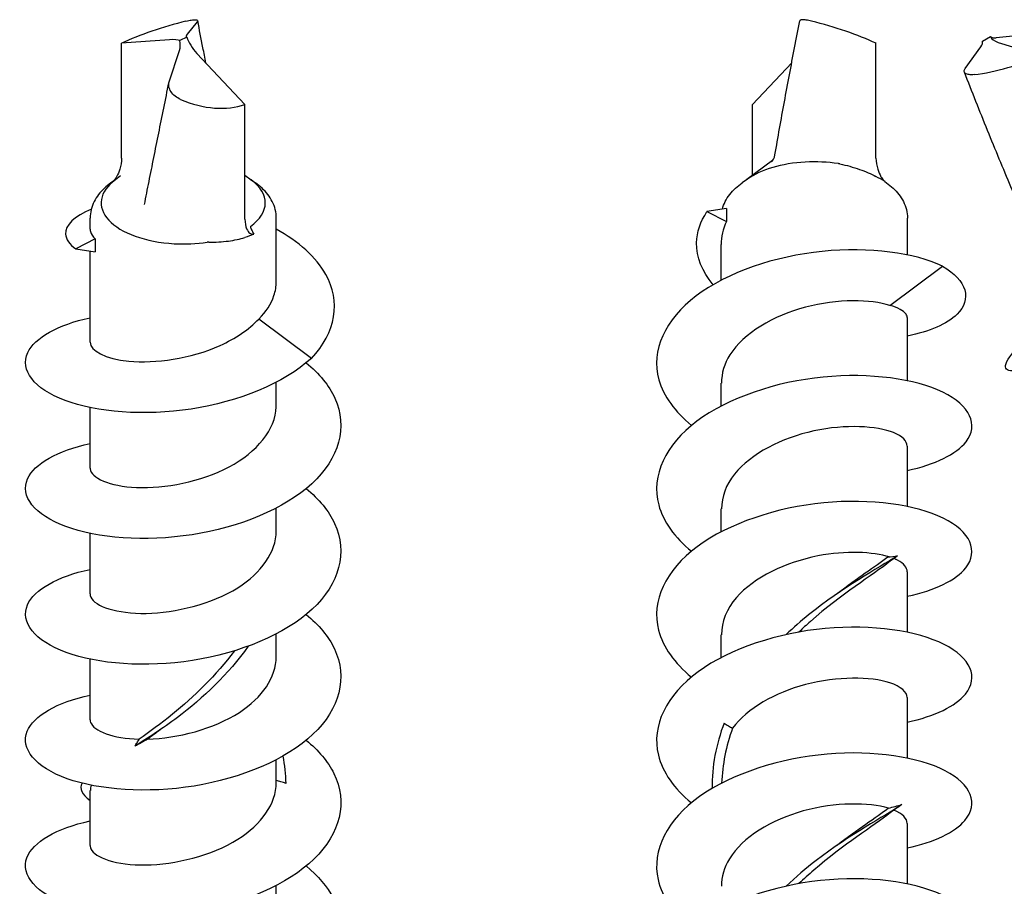
# Model space of a CAD drawing. Units: millimetres. Extents: x -987 to 399, y -7958 to 1626.
# Drawn here: x -219 to -188, y -5174 to -5147 of the extents above; entities that cross this region are included whole.
import ezdxf

# ---------------------------------------------------------------- set-up
doc = ezdxf.new("R2010")
doc.units = ezdxf.units.MM
doc.layers.add('SuP-Sichtbare-Kanten', color=7, linetype='Continuous', lineweight=25)

msp = doc.modelspace()

# ---------------------------------------------------------------- linework, layer by layer
at = {"layer": 'SuP-Sichtbare-Kanten'}
for p, q in [((-213.401, -5147.011), (-213.726, -5147.404)), ((-213.736, -5147.494), (-213.957, -5147.606)), ((-188.512, -5147.62), (-188.267, -5147.479)), ((-187.24, -5147.436), (-188.079, -5147.519)), ((-214.28, -5147.582), (-215.801, -5147.693)), ((-215.801, -5151.332), (-215.801, -5147.693)), ((-191.892, -5151.332), (-191.892, -5147.693)), ((-189.064, -5148.489), (-188.572, -5147.803)), ((-188.017, -5147.663), (-186.711, -5148.061)), ((-214.291, -5148.913), (-213.966, -5147.918)), ((-213.412, -5148.011), (-211.892, -5149.627)), ((-194.563, -5148.312), (-195.801, -5149.627)), ((-211.892, -5153.266), (-211.892, -5149.627)), ((-195.801, -5151.871), (-195.801, -5149.627)), ((-195.171, -5151.409), (-195.982, -5152.005)), ((-215.83, -5151.893), (-215.995, -5152.014)), ((-211.892, -5151.871), (-211.697, -5152.014)), ((-215.982, -5152.005), (-216.135, -5152.113)), ((-211.71, -5152.005), (-211.557, -5152.113)), ((-195.969, -5151.995), (-196.135, -5152.113)), ((-191.616, -5152.071), (-191.557, -5152.113)), ((-196.634, -5152.924), (-197.249, -5153.023)), ((-197.249, -5153.023), (-196.634, -5153.335)), ((-196.634, -5152.924), (-196.634, -5153.335)), ((-216.796, -5153.582), (-216.796, -5153.228)), ((-210.896, -5155.236), (-210.896, -5153.228)), ((-190.896, -5154.392), (-190.896, -5153.228)), ((-216.634, -5153.889), (-217.249, -5154.2)), ((-216.634, -5153.889), (-216.634, -5154.299)), ((-196.796, -5155.192), (-196.796, -5154.064)), ((-217.249, -5154.2), (-216.634, -5154.299)), ((-216.796, -5157.161), (-216.796, -5154.273)), ((-191.451, -5155.995), (-189.786, -5154.751)), ((-209.786, -5157.669), (-211.451, -5156.425)), ((-190.896, -5158.376), (-190.896, -5156.394)), ((-210.896, -5159.152), (-210.896, -5158.429)), ((-196.796, -5159.176), (-196.796, -5158.453)), ((-216.796, -5161.144), (-216.796, -5159.229)), ((-190.896, -5162.36), (-190.896, -5160.445)), ((-210.896, -5163.136), (-210.896, -5162.413)), ((-196.796, -5163.16), (-196.796, -5162.437)), ((-216.796, -5165.128), (-216.796, -5163.213)), ((-191.516, -5163.965), (-191.207, -5163.922)), ((-191.207, -5163.922), (-191.317, -5164.003)), ((-190.896, -5166.343), (-190.896, -5164.428)), ((-210.896, -5167.12), (-210.896, -5166.397)), ((-196.796, -5167.144), (-196.796, -5166.42)), ((-216.796, -5169.112), (-216.796, -5167.197)), ((-190.896, -5170.327), (-190.896, -5168.412)), ((-210.896, -5171.104), (-210.896, -5170.38)), ((-216.796, -5173.095), (-216.796, -5171.352)), ((-190.896, -5174.311), (-190.896, -5172.396)), ((-210.896, -5175.087), (-210.896, -5174.364))]:
    msp.add_line(p, q, dxfattribs=at)
for centre, major_axis, ratio, start_param, end_param in [((-214.196, -5147.647), (2.496, 0.748), 0.198817, 1.335453, 2.207958), ((-193.496, -5147.647), (-2.496, 0.748), 0.198817, 4.075227, 4.947733), ((-212.787, -5147.168), (-0.963, -0.305), 0.196711, 5.987882, 6.407087), ((-212.708, -5147.656), (-0.979, 0.714), 0.606364, 0.701473, 1.269865), ((-187.538, -5146.788), (-0.747, -0.674), 0.385813, 0.063282, 0.482488), ((-187.237, -5147.213), (-1.038, -0.239), 0.41979, 0.061716, 0.630107), ((-214.984, -5147.937), (1.069, 0.29), 0.199834, 0.231066, 0.799458), ((-214.905, -5147.527), (0.909, -0.463), 0.700399, 0.109647, 0.528852), ((-189.475, -5147.907), (0.957, 0.31), 0.385813, 5.800698, 6.219903), ((-188.048, -5147.493), (-2.459, -0.718), 0.399902, 1.152486, 2.024992), ((-213.496, -5147.664), (-2.319, 1.398), 0.668373, 1.778164, 2.65067), ((-193.846, -5152.746), (-2.6, 0), 0.5, 4.822354, 5.667706), ((-193.846, -5152.746), (-2.6, 0), 0.5, 4.41721, 4.822354), ((-213.846, -5152.746), (-2.6, 0), 0.5, 5.685275, 7.744017), ((-213.846, -5152.746), (2.6, 0), 0.5, 5.672823, 6.881096), ((-213.846, -5152.746), (-2.6, 0), 0.5, 1.460832, 1.865975)]:
    msp.add_ellipse(centre, major_axis=major_axis, ratio=ratio, start_param=start_param, end_param=end_param, dxfattribs=at)
for points, knots in [([(-213.759, -5146.99), (-213.698, -5146.974), (-213.641, -5146.963), (-213.538, -5146.948), (-213.494, -5146.945), (-213.425, -5146.949), (-213.402, -5146.956), (-213.384, -5146.979), (-213.386, -5146.993), (-213.401, -5147.011)], [0, 0, 0, 0, 0.01985124, 0.01985124, 0.04075192, 0.04075192, 0.06224597, 0.06224597, 0.08241376, 0.08241376, 0.08241376, 0.08241376]), ([(-213.129, -5148.312), (-213.159, -5148.152), (-213.19, -5147.992), (-213.276, -5147.547), (-213.332, -5147.262), (-213.388, -5146.978)], [1.4652622, 1.4652622, 1.4652622, 1.4652622, 1.5127985, 1.5127985, 1.5979256, 1.5979256, 1.5979256, 1.5979256]), ([(-195.093, -5151.221), (-195.046, -5150.948), (-194.997, -5150.671), (-194.897, -5150.112), (-194.846, -5149.829), (-194.742, -5149.262), (-194.689, -5148.977), (-194.581, -5148.405), (-194.527, -5148.119), (-194.416, -5147.547), (-194.36, -5147.262), (-194.304, -5146.978)], [1.1722901, 1.1722901, 1.1722901, 1.1722901, 1.2574172, 1.2574172, 1.3425443, 1.3425443, 1.4276714, 1.4276714, 1.5127985, 1.5127985, 1.5979256, 1.5979256, 1.5979256, 1.5979256]), ([(-193.933, -5146.99), (-193.994, -5146.974), (-194.051, -5146.963), (-194.154, -5146.948), (-194.198, -5146.945), (-194.267, -5146.949), (-194.29, -5146.956), (-194.302, -5146.971), (-194.304, -5146.974), (-194.304, -5146.978)], [0, 0, 0, 0, 0.01985124, 0.01985124, 0.04075192, 0.04075192, 0.06224597, 0.06224597, 0.06778938, 0.06778938, 0.06778938, 0.06778938]), ([(-188.784, -5148.683), (-188.843, -5148.689), (-188.896, -5148.689), (-188.988, -5148.678), (-189.026, -5148.665), (-189.08, -5148.628), (-189.095, -5148.604), (-189.097, -5148.55), (-189.086, -5148.52), (-189.064, -5148.489)], [0, 0, 0, 0, 0.01985124, 0.01985124, 0.04075192, 0.04075192, 0.06224597, 0.06224597, 0.08241376, 0.08241376, 0.08241376, 0.08241376]), ([(-187.247, -5153.096), (-187.368, -5152.817), (-187.491, -5152.532), (-187.737, -5151.952), (-187.861, -5151.657), (-188.108, -5151.06), (-188.232, -5150.758), (-188.48, -5150.148), (-188.603, -5149.841), (-188.848, -5149.223), (-188.97, -5148.913), (-189.091, -5148.602)], [1.1606974, 1.1606974, 1.1606974, 1.1606974, 1.2475052, 1.2475052, 1.334313, 1.334313, 1.4211209, 1.4211209, 1.5079287, 1.5079287, 1.5947365, 1.5947365, 1.5947365, 1.5947365]), ([(-215.072, -5152.797), (-215.026, -5152.559), (-214.978, -5152.316), (-214.879, -5151.821), (-214.829, -5151.569), (-214.727, -5151.058), (-214.675, -5150.799), (-214.57, -5150.276), (-214.516, -5150.011), (-214.408, -5149.479), (-214.354, -5149.211), (-214.299, -5148.943)], [1.1836834, 1.1836834, 1.1836834, 1.1836834, 1.267019, 1.267019, 1.3503546, 1.3503546, 1.4336902, 1.4336902, 1.5170257, 1.5170257, 1.6003613, 1.6003613, 1.6003613, 1.6003613]), ([(-213.933, -5149.468), (-213.994, -5149.442), (-214.051, -5149.408), (-214.154, -5149.325), (-214.198, -5149.276), (-214.267, -5149.171), (-214.29, -5149.115), (-214.309, -5149.008), (-214.306, -5148.958), (-214.291, -5148.913)], [0, 0, 0, 0, 0.01985124, 0.01985124, 0.04075192, 0.04075192, 0.06224597, 0.06224597, 0.08241376, 0.08241376, 0.08241376, 0.08241376]), ([(-195.202, -5151.446), (-195.202, -5151.446), (-195.201, -5151.446), (-195.2, -5151.445), (-195.198, -5151.442), (-195.189, -5151.432), (-195.182, -5151.425), (-195.165, -5151.401), (-195.155, -5151.386), (-195.13, -5151.341), (-195.116, -5151.311), (-195.1, -5151.253), (-195.096, -5151.238), (-195.093, -5151.221)], [0.00421517, 0.00421517, 0.00421517, 0.00421517, 0.00662533, 0.00662533, 0.01325067, 0.01325067, 0.019876, 0.019876, 0.02575469, 0.02575469, 0.03137925, 0.03137925, 0.03312667, 0.03312667, 0.03312667, 0.03312667]), ([(-215.801, -5151.332), (-215.801, -5151.447), (-215.821, -5151.568), (-215.883, -5151.767), (-215.918, -5151.848), (-215.981, -5151.956), (-216.007, -5151.994), (-216.048, -5152.043), (-216.062, -5152.058), (-216.076, -5152.071)], [0, 0, 0, 0, 0.03990103, 0.03990103, 0.07046077, 0.07046077, 0.08785669, 0.08785669, 0.09648719, 0.09648719, 0.09648719, 0.09648719]), ([(-193.036, -5151.512), (-193.042, -5151.51), (-193.048, -5151.509), (-193.06, -5151.507), (-193.066, -5151.506), (-193.078, -5151.504), (-193.084, -5151.503), (-193.09, -5151.502), (-193.09, -5151.502), (-193.09, -5151.502)], [0, 0, 0, 0, 0.0018441, 0.0018441, 0.003683417, 0.003683417, 0.00551257, 0.00551257, 0.005521421, 0.005521421, 0.005521421, 0.005521421]), ([(-193.036, -5151.512), (-192.824, -5151.556), (-192.612, -5151.614), (-192.226, -5151.75), (-192.05, -5151.826), (-191.892, -5151.909)], [0.5537197, 0.5537197, 0.5537197, 0.5537197, 0.6167575, 0.6167575, 0.6763124, 0.6763124, 0.6763124, 0.6763124]), ([(-191.892, -5151.332), (-191.892, -5151.447), (-191.871, -5151.568), (-191.809, -5151.767), (-191.774, -5151.848), (-191.711, -5151.956), (-191.686, -5151.994), (-191.643, -5152.044), (-191.628, -5152.06), (-191.613, -5152.074)], [0, 0, 0, 0, 0.03990103, 0.03990103, 0.07046077, 0.07046077, 0.08785669, 0.08785669, 0.0971547, 0.0971547, 0.0971547, 0.0971547]), ([(-191.613, -5152.074), (-191.613, -5152.074), (-191.614, -5152.073), (-191.7, -5152.016), (-191.793, -5151.96), (-191.892, -5151.909)], [1.22935885, 1.22935885, 1.22935885, 1.22935885, 1.22951973, 1.22951973, 1.26632582, 1.26632582, 1.26632582, 1.26632582]), ([(-187.327, -5158.052), (-187.576, -5158.087), (-187.729, -5158.067), (-187.774, -5157.984), (-187.881, -5157.786), (-187.373, -5157.234), (-186.547, -5156.497), (-185.717, -5155.757), (-184.594, -5154.847), (-183.663, -5154.049), (-182.711, -5153.232), (-181.986, -5152.546), (-181.775, -5152.158), (-181.685, -5151.991), (-181.685, -5151.876), (-181.771, -5151.811)], [0.50935, 0.50935, 0.50935, 0.50935, 0.89477, 0.89477, 0.89477, 1.816931, 1.816931, 1.816931, 2.74292, 2.74292, 2.74292, 3.69079, 3.69079, 3.69079, 4.09773, 4.09773, 4.09773, 4.09773]), ([(-216.135, -5152.113), (-216.21, -5152.166), (-216.28, -5152.222), (-216.411, -5152.344), (-216.472, -5152.41), (-216.581, -5152.55), (-216.629, -5152.625), (-216.709, -5152.785), (-216.741, -5152.87), (-216.785, -5153.046), (-216.796, -5153.137), (-216.796, -5153.228)], [3.149244, 3.149244, 3.149244, 3.149244, 3.2723399, 3.2723399, 3.3954359, 3.3954359, 3.5185318, 3.5185318, 3.6416277, 3.6416277, 3.7647237, 3.7647237, 3.7647237, 3.7647237]), ([(-210.896, -5153.228), (-210.896, -5153.137), (-210.908, -5153.046), (-210.951, -5152.87), (-210.983, -5152.785), (-211.063, -5152.625), (-211.112, -5152.55), (-211.22, -5152.41), (-211.281, -5152.344), (-211.412, -5152.222), (-211.482, -5152.166), (-211.557, -5152.113)], [0.623131, 0.623131, 0.623131, 0.623131, 0.746227, 0.746227, 0.8693229, 0.8693229, 0.9924189, 0.9924189, 1.1155148, 1.1155148, 1.2386107, 1.2386107, 1.2386107, 1.2386107]), ([(-196.76, -5152.945), (-196.738, -5152.861), (-196.707, -5152.781), (-196.629, -5152.625), (-196.581, -5152.55), (-196.472, -5152.41), (-196.411, -5152.344), (-196.28, -5152.222), (-196.21, -5152.166), (-196.135, -5152.113)], [3.893963, 3.893963, 3.893963, 3.893963, 4.0109156, 4.0109156, 4.1340115, 4.1340115, 4.2571074, 4.2571074, 4.3802034, 4.3802034, 4.3802034, 4.3802034]), ([(-191.557, -5152.113), (-191.482, -5152.166), (-191.412, -5152.222), (-191.281, -5152.344), (-191.22, -5152.41), (-191.112, -5152.55), (-191.063, -5152.625), (-190.983, -5152.785), (-190.951, -5152.87), (-190.908, -5153.046), (-190.896, -5153.137), (-190.896, -5153.228)], [0.0076513, 0.0076513, 0.0076513, 0.0076513, 0.1307473, 0.1307473, 0.2538432, 0.2538432, 0.3769391, 0.3769391, 0.5000351, 0.5000351, 0.623131, 0.623131, 0.623131, 0.623131]), ([(-216.755, -5152.949), (-217.297, -5153.16), (-217.59, -5153.453), (-217.576, -5153.732), (-217.567, -5153.9), (-217.453, -5154.063), (-217.249, -5154.2)], [3.018452, 3.018452, 3.018452, 3.018452, 3.69079, 3.69079, 3.69079, 4.09773, 4.09773, 4.09773, 4.09773]), ([(-197.05, -5155.336), (-197.402, -5154.917), (-197.587, -5154.458), (-197.576, -5154.008), (-197.567, -5153.667), (-197.453, -5153.333), (-197.249, -5153.023)], [3.1530687, 3.1530687, 3.1530687, 3.1530687, 3.6907896, 3.6907896, 3.6907896, 4.0977295, 4.0977295, 4.0977295, 4.0977295]), ([(-211.892, -5153.266), (-211.892, -5153.381), (-211.871, -5153.486), (-211.809, -5153.63), (-211.774, -5153.678), (-211.711, -5153.725), (-211.686, -5153.736), (-211.643, -5153.74), (-211.628, -5153.739), (-211.613, -5153.736)], [0, 0, 0, 0, 0.03990103, 0.03990103, 0.07046077, 0.07046077, 0.08785669, 0.08785669, 0.0971547, 0.0971547, 0.0971547, 0.0971547]), ([(-216.796, -5153.582), (-216.796, -5153.605), (-216.793, -5153.628), (-216.769, -5153.733), (-216.718, -5153.814), (-216.634, -5153.889)], [1.1375507, 1.1375507, 1.1375507, 1.1375507, 1.1596613, 1.1596613, 1.2379822, 1.2379822, 1.2379822, 1.2379822]), ([(-211.613, -5153.736), (-211.613, -5153.736), (-211.614, -5153.736), (-211.7, -5153.776), (-211.793, -5153.812), (-211.892, -5153.843)], [1.22935885, 1.22935885, 1.22935885, 1.22935885, 1.22951973, 1.22951973, 1.26632582, 1.26632582, 1.26632582, 1.26632582]), ([(-211.716, -5153.491), (-211.716, -5153.491), (-211.716, -5153.492), (-211.717, -5153.493), (-211.717, -5153.494), (-211.717, -5153.497), (-211.717, -5153.499), (-211.716, -5153.507), (-211.714, -5153.514), (-211.702, -5153.55), (-211.681, -5153.595), (-211.65, -5153.662), (-211.632, -5153.697), (-211.613, -5153.736)], [0, 0, 0, 0, 0.00023057, 0.00023057, 0.00056227, 0.00056227, 0.00124142, 0.00124142, 0.00313499, 0.00313499, 0.01131841, 0.01131841, 0.01860309, 0.01860309, 0.01860309, 0.01860309]), ([(-209.786, -5157.669), (-208.998, -5156.845), (-208.85, -5155.863), (-209.324, -5155.013), (-209.633, -5154.459), (-210.199, -5153.967), (-210.9, -5153.58)], [0, 0, 0, 0, 0.89477, 0.89477, 0.89477, 1.478118, 1.478118, 1.478118, 1.478118]), ([(-213.036, -5153.986), (-213.042, -5153.986), (-213.048, -5153.986), (-213.06, -5153.986), (-213.066, -5153.987), (-213.078, -5153.988), (-213.084, -5153.989), (-213.09, -5153.99), (-213.09, -5153.99), (-213.09, -5153.99)], [0, 0, 0, 0, 0.0018441, 0.0018441, 0.003683417, 0.003683417, 0.00551257, 0.00551257, 0.005521421, 0.005521421, 0.005521421, 0.005521421]), ([(-213.036, -5153.986), (-212.824, -5153.991), (-212.612, -5153.98), (-212.226, -5153.93), (-212.05, -5153.892), (-211.892, -5153.843)], [0.5537197, 0.5537197, 0.5537197, 0.5537197, 0.6167575, 0.6167575, 0.6763124, 0.6763124, 0.6763124, 0.6763124]), ([(-189.786, -5154.751), (-190.658, -5154.334), (-192.1, -5154.13), (-193.593, -5154.282), (-195.086, -5154.434), (-196.6, -5154.941), (-197.59, -5155.69), (-198.581, -5156.44), (-199.028, -5157.419), (-198.772, -5158.345), (-198.628, -5158.864), (-198.264, -5159.362), (-197.741, -5159.796)], [0, 0, 0, 0, 0.897013, 0.897013, 0.897013, 1.793979, 1.793979, 1.793979, 2.690899, 2.690899, 2.690899, 3.194098, 3.194098, 3.194098, 3.194098]), ([(-189.786, -5154.751), (-188.998, -5155.197), (-188.85, -5155.801), (-189.324, -5156.272), (-189.633, -5156.58), (-190.199, -5156.825), (-190.9, -5156.965)], [0, 0, 0, 0, 0.89477, 0.89477, 0.89477, 1.478118, 1.478118, 1.478118, 1.478118]), ([(-211.451, -5156.425), (-211.222, -5156.195), (-211.059, -5155.945), (-210.921, -5155.536), (-210.896, -5155.386), (-210.896, -5155.236)], [0, 0, 0, 0, 0.1201489, 0.1201489, 0.1883143, 0.1883143, 0.1883143, 0.1883143]), ([(-191.451, -5155.995), (-192.049, -5155.799), (-193.106, -5155.78), (-194.127, -5156.049), (-195.145, -5156.318), (-196.089, -5156.871), (-196.52, -5157.554), (-196.701, -5157.84), (-196.789, -5158.146), (-196.788, -5158.453)], [0, 0, 0, 0, 1.043137, 1.043137, 1.043137, 2.082741, 2.082741, 2.082741, 2.518462, 2.518462, 2.518462, 2.518462]), ([(-190.896, -5156.394), (-190.896, -5156.351), (-190.911, -5156.309), (-190.979, -5156.214), (-191.042, -5156.163), (-191.214, -5156.071), (-191.322, -5156.029), (-191.451, -5155.995)], [1.0709792, 1.0709792, 1.0709792, 1.0709792, 1.1248598, 1.1248598, 1.1937823, 1.1937823, 1.2627047, 1.2627047, 1.2627047, 1.2627047]), ([(-209.786, -5157.669), (-210.658, -5158.465), (-212.1, -5159.048), (-213.593, -5159.275), (-215.086, -5159.503), (-216.6, -5159.374), (-217.59, -5159.004), (-218.581, -5158.634), (-219.028, -5158.034), (-218.772, -5157.487), (-218.553, -5157.019), (-217.822, -5156.602), (-216.795, -5156.385)], [0, 0, 0, 0, 0.897013, 0.897013, 0.897013, 1.793979, 1.793979, 1.793979, 2.690899, 2.690899, 2.690899, 3.458199, 3.458199, 3.458199, 3.458199]), ([(-216.796, -5157.16), (-216.791, -5157.425), (-216.324, -5157.686), (-215.567, -5157.758), (-214.743, -5157.835), (-213.606, -5157.679), (-212.676, -5157.26), (-212.189, -5157.041), (-211.76, -5156.754), (-211.451, -5156.425)], [-2.518462, -2.518462, -2.518462, -2.518462, -1.57036, -1.57036, -1.57036, -0.539726, -0.539726, -0.539726, 0, 0, 0, 0]), ([(-209.951, -5157.809), (-209.536, -5158.151), (-209.221, -5158.532), (-209.039, -5158.934), (-208.628, -5159.842), (-208.905, -5160.841), (-209.771, -5161.639), (-210.637, -5162.438), (-212.074, -5163.024), (-213.566, -5163.255), (-215.058, -5163.486), (-216.575, -5163.362), (-217.571, -5162.995), (-218.568, -5162.628), (-219.025, -5162.029), (-218.777, -5161.482), (-218.564, -5161.01), (-217.83, -5160.587), (-216.795, -5160.368)], [4.984418, 4.984418, 4.984418, 4.984418, 5.381383, 5.381383, 5.381383, 6.27812, 6.27812, 6.27812, 7.174811, 7.174811, 7.174811, 8.071457, 8.071457, 8.071457, 8.968057, 8.968057, 8.968057, 9.741384, 9.741384, 9.741384, 9.741384]), ([(-190.9, -5161.22), (-190.015, -5161.032), (-189.342, -5160.699), (-189.039, -5160.31), (-188.628, -5159.781), (-188.905, -5159.161), (-189.771, -5158.742), (-190.637, -5158.322), (-192.074, -5158.115), (-193.566, -5158.263), (-195.058, -5158.411), (-196.575, -5158.914), (-197.571, -5159.66), (-198.568, -5160.406), (-199.025, -5161.384), (-198.777, -5162.31), (-198.636, -5162.836), (-198.27, -5163.341), (-197.741, -5163.78)], [4.720317, 4.720317, 4.720317, 4.720317, 5.381383, 5.381383, 5.381383, 6.27812, 6.27812, 6.27812, 7.174811, 7.174811, 7.174811, 8.071457, 8.071457, 8.071457, 8.968057, 8.968057, 8.968057, 9.477284, 9.477284, 9.477284, 9.477284]), ([(-216.796, -5161.144), (-216.796, -5161.151), (-216.796, -5161.158), (-216.795, -5161.164), (-216.771, -5161.451), (-216.193, -5161.722), (-215.323, -5161.758), (-214.439, -5161.794), (-213.283, -5161.577), (-212.394, -5161.106), (-211.51, -5160.637), (-210.92, -5159.927), (-210.897, -5159.201), (-210.896, -5159.185), (-210.896, -5159.169), (-210.896, -5159.152)], [-8.801647, -8.801647, -8.801647, -8.801647, -8.777703, -8.777703, -8.777703, -7.755275, -7.755275, -7.755275, -6.716084, -6.716084, -6.716084, -5.683129, -5.683129, -5.683129, -5.660054, -5.660054, -5.660054, -5.660054]), ([(-190.904, -5160.445), (-190.905, -5160.291), (-191.049, -5160.136), (-191.333, -5160.022), (-191.861, -5159.809), (-192.855, -5159.75), (-193.863, -5159.969), (-194.87, -5160.189), (-195.856, -5160.686), (-196.374, -5161.333), (-196.649, -5161.676), (-196.787, -5162.056), (-196.787, -5162.437)], [5.660054, 5.660054, 5.660054, 5.660054, 6.210953, 6.210953, 6.210953, 7.236673, 7.236673, 7.236673, 8.260326, 8.260326, 8.260326, 8.801647, 8.801647, 8.801647, 8.801647]), ([(-209.951, -5161.793), (-209.543, -5162.129), (-209.232, -5162.502), (-209.049, -5162.897), (-208.626, -5163.806), (-208.896, -5164.809), (-209.76, -5165.613), (-210.621, -5166.413), (-212.056, -5167.002), (-213.548, -5167.236), (-215.039, -5167.47), (-216.557, -5167.349), (-217.558, -5166.984), (-218.559, -5166.618), (-219.022, -5166.021), (-218.781, -5165.473), (-218.571, -5164.998), (-217.836, -5164.572), (-216.795, -5164.352)], [11.267603, 11.267603, 11.267603, 11.267603, 11.657589, 11.657589, 11.657589, 12.557461, 12.557461, 12.557461, 13.45435, 13.45435, 13.45435, 14.350682, 14.350682, 14.350682, 15.24697, 15.24697, 15.24697, 16.02457, 16.02457, 16.02457, 16.02457]), ([(-190.9, -5165.203), (-190.024, -5165.018), (-189.356, -5164.69), (-189.049, -5164.306), (-188.626, -5163.776), (-188.896, -5163.154), (-189.76, -5162.731), (-190.621, -5162.31), (-192.056, -5162.1), (-193.548, -5162.245), (-195.039, -5162.39), (-196.557, -5162.89), (-197.558, -5163.634), (-198.559, -5164.378), (-199.022, -5165.354), (-198.781, -5166.28), (-198.642, -5166.811), (-198.275, -5167.321), (-197.741, -5167.764)], [11.003502, 11.003502, 11.003502, 11.003502, 11.657589, 11.657589, 11.657589, 12.557461, 12.557461, 12.557461, 13.45435, 13.45435, 13.45435, 14.350682, 14.350682, 14.350682, 15.24697, 15.24697, 15.24697, 15.760469, 15.760469, 15.760469, 15.760469]), ([(-216.795, -5165.128), (-216.795, -5165.163), (-216.789, -5165.198), (-216.773, -5165.232), (-216.647, -5165.519), (-215.956, -5165.761), (-215.02, -5165.745), (-214.087, -5165.728), (-212.945, -5165.448), (-212.12, -5164.932), (-211.366, -5164.46), (-210.902, -5163.8), (-210.897, -5163.136)], [-15.084832, -15.084832, -15.084832, -15.084832, -14.960691, -14.960691, -14.960691, -13.923246, -13.923246, -13.923246, -12.888905, -12.888905, -12.888905, -11.94324, -11.94324, -11.94324, -11.94324]), ([(-191.467, -5163.959), (-191.994, -5163.795), (-192.847, -5163.753), (-193.731, -5163.926), (-194.745, -5164.124), (-195.762, -5164.605), (-196.316, -5165.247), (-196.627, -5165.608), (-196.787, -5166.014), (-196.788, -5166.421)], [12.574642, 12.574642, 12.574642, 12.574642, 13.475144, 13.475144, 13.475144, 14.506456, 14.506456, 14.506456, 15.084832, 15.084832, 15.084832, 15.084832]), ([(-191.207, -5163.922), (-191.841, -5164.329), (-192.942, -5164.914), (-194.027, -5165.793), (-194.268, -5165.987), (-194.506, -5166.195), (-194.738, -5166.416)], [0, 0, 0, 0, 1.003477, 1.003477, 1.003477, 1.225548, 1.225548, 1.225548, 1.225548]), ([(-190.904, -5164.428), (-190.903, -5164.299), (-191.004, -5164.169), (-191.207, -5164.063), (-191.244, -5164.044), (-191.283, -5164.026), (-191.326, -5164.009)], [11.9432396, 11.9432396, 11.9432396, 11.9432396, 12.4065468, 12.4065468, 12.4065468, 12.4893931, 12.4893931, 12.4893931, 12.4893931]), ([(-191.438, -5164.094), (-192.005, -5164.538), (-192.99, -5165.137), (-193.97, -5166.001), (-194.092, -5166.109), (-194.214, -5166.221), (-194.335, -5166.336)], [0.029669, 0.029669, 0.029669, 0.029669, 1.02693, 1.02693, 1.02693, 1.151545, 1.151545, 1.151545, 1.151545]), ([(-209.951, -5165.777), (-209.549, -5166.108), (-209.24, -5166.476), (-209.056, -5166.865), (-208.628, -5167.769), (-208.885, -5168.769), (-209.734, -5169.572), (-210.584, -5170.376), (-212.009, -5170.971), (-213.499, -5171.212), (-214.989, -5171.453), (-216.513, -5171.339), (-217.524, -5170.98), (-218.536, -5170.62), (-219.014, -5170.025), (-218.789, -5169.476), (-218.59, -5168.994), (-217.85, -5168.558), (-216.795, -5168.336)], [17.550788, 17.550788, 17.550788, 17.550788, 17.935571, 17.935571, 17.935571, 18.831684, 18.831684, 18.831684, 19.727754, 19.727754, 19.727754, 20.62378, 20.62378, 20.62378, 21.519763, 21.519763, 21.519763, 22.307755, 22.307755, 22.307755, 22.307755]), ([(-190.9, -5169.187), (-190.031, -5169.003), (-189.366, -5168.679), (-189.056, -5168.299), (-188.628, -5167.772), (-188.885, -5167.152), (-189.734, -5166.727), (-190.584, -5166.303), (-192.009, -5166.086), (-193.499, -5166.224), (-194.989, -5166.361), (-196.513, -5166.854), (-197.524, -5167.592), (-198.536, -5168.331), (-199.014, -5169.305), (-198.789, -5170.232), (-198.657, -5170.774), (-198.285, -5171.296), (-197.741, -5171.747)], [17.286687, 17.286687, 17.286687, 17.286687, 17.935571, 17.935571, 17.935571, 18.831684, 18.831684, 18.831684, 19.727754, 19.727754, 19.727754, 20.62378, 20.62378, 20.62378, 21.519763, 21.519763, 21.519763, 22.043654, 22.043654, 22.043654, 22.043654]), ([(-211.786, -5166.784), (-212.411, -5167.665), (-213.223, -5168.432), (-214.027, -5169.038), (-214.5, -5169.394), (-214.966, -5169.697), (-215.383, -5169.954)], [0.260232, 0.260232, 0.260232, 0.260232, 1.003477, 1.003477, 1.003477, 1.440148, 1.440148, 1.440148, 1.440148]), ([(-212.226, -5166.93), (-212.802, -5167.709), (-213.507, -5168.389), (-214.19, -5168.941), (-214.557, -5169.237), (-214.916, -5169.498), (-215.241, -5169.728)], [0.327805, 0.327805, 0.327805, 0.327805, 1.027379, 1.027379, 1.027379, 1.402858, 1.402858, 1.402858, 1.402858]), ([(-214.976, -5169.727), (-214.03, -5169.703), (-212.88, -5169.409), (-212.063, -5168.879), (-211.341, -5168.411), (-210.903, -5167.767), (-210.897, -5167.12)], [-20.190288, -20.190288, -20.190288, -20.190288, -19.148274, -19.148274, -19.148274, -18.226425, -18.226425, -18.226425, -18.226425]), ([(-190.904, -5168.413), (-190.907, -5168.237), (-191.095, -5168.062), (-191.455, -5167.945), (-192.054, -5167.75), (-193.11, -5167.732), (-194.129, -5168.001), (-195.085, -5168.253), (-195.979, -5168.755), (-196.437, -5169.383)], [18.226425, 18.226425, 18.226425, 18.226425, 18.852041, 18.852041, 18.852041, 19.89332, 19.89332, 19.89332, 20.869727, 20.869727, 20.869727, 20.869727]), ([(-216.795, -5169.112), (-216.796, -5169.14), (-216.791, -5169.169), (-216.781, -5169.197), (-216.683, -5169.468), (-216.087, -5169.707), (-215.241, -5169.728)], [-21.368018, -21.368018, -21.368018, -21.368018, -21.266097, -21.266097, -21.266097, -20.289689, -20.289689, -20.289689, -20.289689]), ([(-196.701, -5169.217), (-196.658, -5169.246), (-196.615, -5169.275), (-196.527, -5169.33), (-196.482, -5169.357), (-196.437, -5169.383)], [0, 0, 0, 0, 0.01605941, 0.01605941, 0.0319414, 0.0319414, 0.0319414, 0.0319414]), ([(-209.95, -5169.76), (-209.56, -5170.082), (-209.258, -5170.438), (-209.073, -5170.814), (-208.628, -5171.716), (-208.866, -5172.716), (-209.702, -5173.525), (-210.537, -5174.333), (-211.952, -5174.936), (-213.44, -5175.186), (-214.928, -5175.436), (-216.458, -5175.331), (-217.483, -5174.978), (-218.507, -5174.624), (-219.005, -5174.033), (-218.798, -5173.483), (-218.613, -5172.991), (-217.868, -5172.545), (-216.795, -5172.319)], [23.833973, 23.833973, 23.833973, 23.833973, 24.207455, 24.207455, 24.207455, 25.103267, 25.103267, 25.103267, 25.999037, 25.999037, 25.999037, 26.894764, 26.894764, 26.894764, 27.790449, 27.790449, 27.790449, 28.59094, 28.59094, 28.59094, 28.59094]), ([(-214.976, -5169.727), (-215.042, -5169.767), (-215.109, -5169.806), (-215.245, -5169.882), (-215.314, -5169.919), (-215.383, -5169.954)], [0, 0, 0, 0, 0.02331127, 0.02331127, 0.0466859, 0.0466859, 0.0466859, 0.0466859]), ([(-215.383, -5169.954), (-215.357, -5169.917), (-215.332, -5169.879), (-215.285, -5169.803), (-215.262, -5169.765), (-215.241, -5169.728)], [0, 0, 0, 0, 0.01605941, 0.01605941, 0.0319414, 0.0319414, 0.0319414, 0.0319414]), ([(-190.9, -5173.17), (-190.046, -5172.99), (-189.389, -5172.675), (-189.073, -5172.302), (-188.628, -5171.779), (-188.866, -5171.157), (-189.702, -5170.728), (-190.537, -5170.298), (-191.952, -5170.074), (-193.44, -5170.202), (-194.928, -5170.331), (-196.458, -5170.814), (-197.483, -5171.546), (-198.507, -5172.278), (-199.005, -5173.248), (-198.798, -5174.177), (-198.674, -5174.733), (-198.298, -5175.268), (-197.741, -5175.731)], [23.569873, 23.569873, 23.569873, 23.569873, 24.207455, 24.207455, 24.207455, 25.103267, 25.103267, 25.103267, 25.999037, 25.999037, 25.999037, 26.894764, 26.894764, 26.894764, 27.790449, 27.790449, 27.790449, 28.32684, 28.32684, 28.32684, 28.32684]), ([(-216.795, -5173.096), (-216.795, -5173.131), (-216.788, -5173.166), (-216.773, -5173.2), (-216.646, -5173.485), (-215.964, -5173.726), (-215.038, -5173.712), (-214.101, -5173.699), (-212.949, -5173.418), (-212.119, -5172.899), (-211.365, -5172.427), (-210.898, -5171.768), (-210.896, -5171.104)], [-27.651203, -27.651203, -27.651203, -27.651203, -27.525854, -27.525854, -27.525854, -26.496166, -26.496166, -26.496166, -25.454887, -25.454887, -25.454887, -24.50961, -24.50961, -24.50961, -24.50961]), ([(-210.598, -5171.128), (-210.648, -5171.111), (-210.698, -5171.095), (-210.798, -5171.065), (-210.847, -5171.051), (-210.896, -5171.038)], [0, 0, 0, 0, 0.01605941, 0.01605941, 0.0317894, 0.0317894, 0.0317894, 0.0317894]), ([(-191.495, -5171.916), (-192.113, -5171.728), (-193.181, -5171.722), (-194.198, -5172.003), (-195.203, -5172.281), (-196.123, -5172.837), (-196.538, -5173.517), (-196.707, -5173.795), (-196.79, -5174.091), (-196.788, -5174.387)], [25.157919, 25.157919, 25.157919, 25.157919, 26.199933, 26.199933, 26.199933, 27.229622, 27.229622, 27.229622, 27.651203, 27.651203, 27.651203, 27.651203]), ([(-191.074, -5171.801), (-191.642, -5172.187), (-192.702, -5172.733), (-193.791, -5173.573), (-194.11, -5173.82), (-194.43, -5174.09), (-194.738, -5174.383)], [3.067355, 3.067355, 3.067355, 3.067355, 4.07223, 4.07223, 4.07223, 4.367141, 4.367141, 4.367141, 4.367141]), ([(-191.495, -5171.916), (-191.424, -5171.895), (-191.354, -5171.875), (-191.213, -5171.837), (-191.143, -5171.819), (-191.074, -5171.801)], [0, 0, 0, 0, 0.02331127, 0.02331127, 0.0466859, 0.0466859, 0.0466859, 0.0466859]), ([(-191.438, -5172.061), (-191.986, -5172.49), (-192.918, -5173.06), (-193.863, -5173.875), (-194.021, -5174.012), (-194.179, -5174.154), (-194.335, -5174.304)], [3.171262, 3.171262, 3.171262, 3.171262, 4.132246, 4.132246, 4.132246, 4.293138, 4.293138, 4.293138, 4.293138]), ([(-209.95, -5173.744), (-209.574, -5174.054), (-209.279, -5174.396), (-209.093, -5174.758), (-208.63, -5175.656), (-208.846, -5176.658), (-209.664, -5177.471), (-210.482, -5178.285), (-211.884, -5178.897), (-213.37, -5179.158), (-214.856, -5179.418), (-216.394, -5179.324), (-217.433, -5178.978), (-218.473, -5178.632), (-218.993, -5178.045), (-218.807, -5177.493), (-218.638, -5176.992), (-217.888, -5176.533), (-216.795, -5176.303)], [30.117159, 30.117159, 30.117159, 30.117159, 30.477253, 30.477253, 30.477253, 31.372771, 31.372771, 31.372771, 32.268248, 32.268248, 32.268248, 33.163683, 33.163683, 33.163683, 34.059078, 34.059078, 34.059078, 34.874126, 34.874126, 34.874126, 34.874126]), ([(-190.9, -5177.154), (-190.064, -5176.977), (-189.416, -5176.672), (-189.093, -5176.309), (-188.63, -5175.789), (-188.846, -5175.166), (-189.664, -5174.731), (-190.482, -5174.296), (-191.884, -5174.062), (-193.37, -5174.18), (-194.856, -5174.298), (-196.394, -5174.77), (-197.433, -5175.495), (-198.473, -5176.22), (-198.993, -5177.186), (-198.807, -5178.115), (-198.693, -5178.687), (-198.313, -5179.24), (-197.742, -5179.715)], [29.853058, 29.853058, 29.853058, 29.853058, 30.477253, 30.477253, 30.477253, 31.372771, 31.372771, 31.372771, 32.268248, 32.268248, 32.268248, 33.163683, 33.163683, 33.163683, 34.059078, 34.059078, 34.059078, 34.610025, 34.610025, 34.610025, 34.610025])]:
    msp.add_open_spline(points, degree=3, knots=knots, dxfattribs=at)
for points in [[(-196.634, -5153.335), (-196.742, -5153.573), (-196.796, -5153.818), (-196.796, -5154.064)], [(-191.516, -5163.965), (-191.914, -5164.267), (-192.49, -5164.642), (-193.116, -5165.117)], [(-191.317, -5164.003), (-191.358, -5164.032), (-191.398, -5164.063), (-191.438, -5164.094)], [(-196.701, -5169.217), (-196.964, -5169.887), (-197.092, -5170.591), (-197.088, -5171.294)], [(-196.437, -5169.383), (-196.645, -5169.947), (-196.76, -5170.535), (-196.783, -5171.125)], [(-214.579, -5169.433), (-214.714, -5169.536), (-214.847, -5169.634), (-214.976, -5169.727)], [(-210.689, -5170.267), (-210.636, -5170.552), (-210.605, -5170.84), (-210.598, -5171.128)], [(-217.053, -5171.12), (-217.143, -5171.3), (-217.057, -5171.468), (-216.796, -5171.674)], [(-216.755, -5171.188), (-216.777, -5171.243), (-216.788, -5171.297), (-216.788, -5171.352)], [(-191.12, -5171.833), (-191.227, -5171.904), (-191.334, -5171.98), (-191.438, -5172.061)], [(-191.495, -5171.916), (-191.893, -5172.221), (-192.478, -5172.601), (-193.116, -5173.084)], [(-190.903, -5172.396), (-190.904, -5172.243), (-191.046, -5172.09), (-191.325, -5171.976)]]:
    msp.add_open_spline(points, degree=3, dxfattribs=at)

doc.saveas('drawing.dxf')
